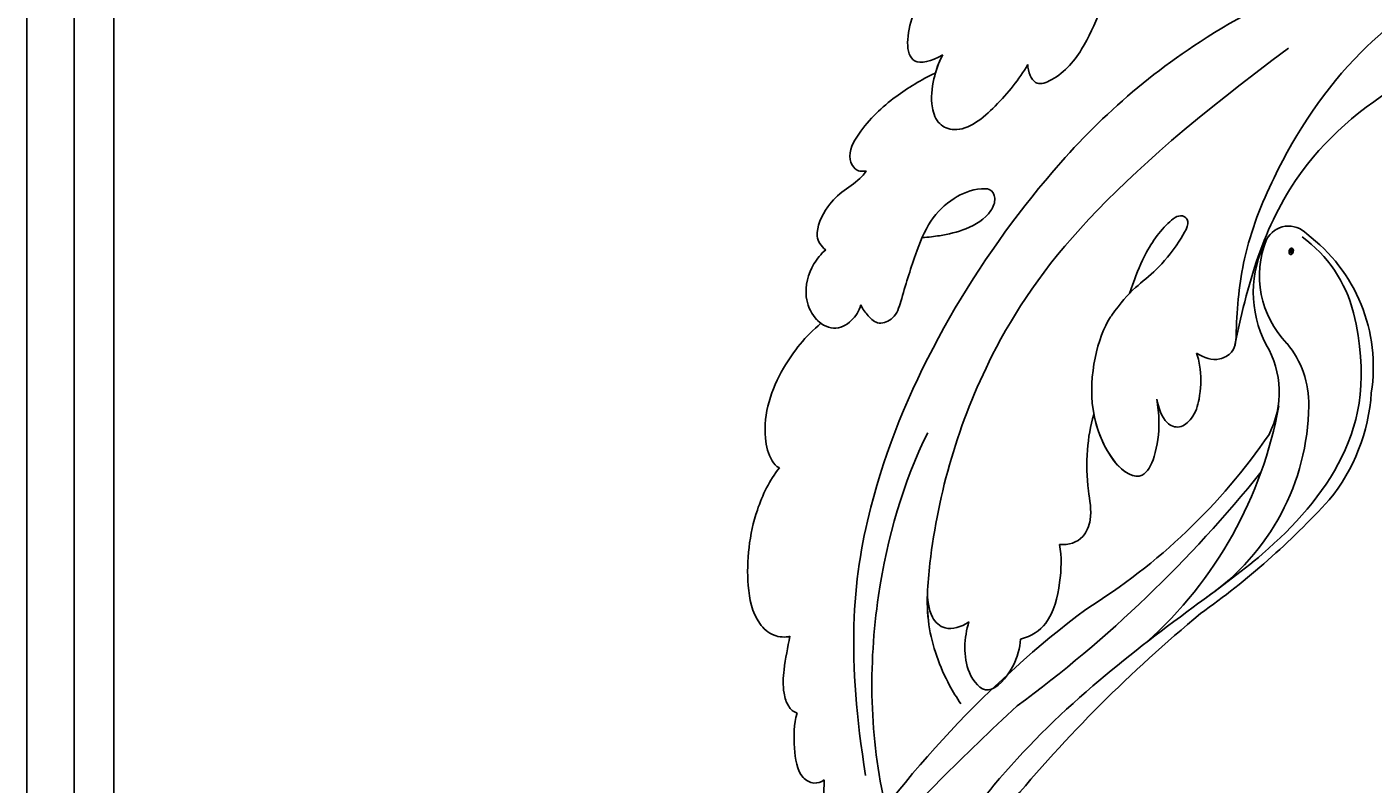
# Model space of a CAD drawing. Units: millimetres. Extents: x 2468 to 4148, y 586 to 1774.
# Drawn here: x 3676 to 3683, y 1021 to 1025 of the extents above; entities that cross this region are included whole.
import ezdxf
from ezdxf.xclip import XClip

# ---------------------------------------------------------------- set-up
doc = ezdxf.new("R2010")
doc.units = ezdxf.units.MM
doc.header["$XCLIPFRAME"] = 2
doc.layers.add('H-06.木作(細線)', color=8, linetype='Continuous')
doc.layers.add('H-08.木作(細線)', color=8, linetype='Continuous')
doc.layers.add('logo', color=240, linetype='Continuous', plot=False)
doc.styles.get("Standard").update_dxf_attribs({"font": 'arial.ttf'})

# ---------------------------------------------------------------- blocks, each defined once
blk = doc.blocks.new('logo')
at = {"layer": 'logo'}
h = blk.add_hatch(color=256, dxfattribs=at)
edge = h.paths.add_edge_path()
edge.add_ellipse((0.18, 0.6), major_axis=(0.323, 0.566), ratio=0.659111, start_angle=263.8576, end_angle=429.825)
edge.add_arc((0.02, 1.39), 0.399, 258.9967, 261.058)
edge.add_ellipse((0.18, 0.6), major_axis=(0.314, 0.551), ratio=0.659838, start_angle=263.243, end_angle=428.5195, ccw=False)
edge.add_arc((0.51, 0.37), 0.0433, 263.9962, 282.4455)
edge = h.paths.add_edge_path()
edge.add_ellipse((0.18, 0.6), major_axis=(0.314, 0.551), ratio=0.659838, start_angle=70.2744, end_angle=262.8394, ccw=False)
edge.add_arc((0.03, 1.2), 0.237, 245.2323, 248.2557, ccw=False)
edge.add_ellipse((0.18, 0.6), major_axis=(0.323, 0.566), ratio=0.659111, start_angle=71.1999, end_angle=263.5875)
edge.add_arc((0.5, 0.37), 0.0389, 266.4658, 288.3928, ccw=False)
edge = h.paths.add_edge_path(flags=17)
edge.add_line((0.2, 1.02), (0.2, 1.03))
edge.add_arc((0.02, 1.39), 0.399, 261.058, 296.4699, ccw=False)
edge.add_ellipse((0.18, 0.6), major_axis=(0.314, 0.551), ratio=0.659838, start_angle=68.5195, end_angle=70.2744)
edge.add_arc((0.03, 1.2), 0.237, 248.2557, 287.7329)
edge.add_arc((0.18, 0.84), 0.155, 119.2735, 139.7006)
edge.add_arc((0.45, 0.59), 0.526, 137.2638, 146.3296)
edge.add_arc((0.7, 0.49), 0.794, 150.4954, 153.1332)
edge.add_arc((0.17, 0.07), 0.799, 100.8186, 103.2077, ccw=False)
edge.add_arc((0.3, 0.68), 0.325, 138.9231, 148.8948, ccw=False)
edge.add_arc((0.62, 0.39), 0.758, 124.4657, 138.4002, ccw=False)
edge = h.paths.add_edge_path()
edge.add_arc((0.03, 1.2), 0.237, 233.3596, 245.2323)
edge.add_ellipse((0.18, 0.6), major_axis=(0.323, 0.566), ratio=0.659111, start_angle=69.825, end_angle=71.1999, ccw=False)
edge.add_arc((0.02, 1.39), 0.399, 251.1923, 258.9967, ccw=False)
h.paths.add_polyline_path([(-0.05, 0.82, -0.021859), (-0.02, 0.83, -0.004955), (-0.01, 0.85, 0.012967), (-0.05, 0.83, 0.223317), (-0.2, 0.65, 0.425243), (-0.17, 0.61, 0.393247), (-0.02, 0.74, -0.084558), (0.02, 0.84, 0.019194), (-0.02, 0.83, 0.004726), (-0.02, 0.82, 0.021148), (-0.04, 0.73, -0.080721), (-0.07, 0.66, -0.104113), (-0.11, 0.63, -0.094873), (-0.16, 0.62, -0.207877), (-0.18, 0.64, -0.223034), (-0.18, 0.67, -0.16869)], flags=17)
h.paths.add_polyline_path([(0.36, 0.97, 0.088592), (0.28, 0.95, 0.140724), (0.2, 0.82, -0.012272), (0.2, 0.81, -0.041532), (0.22, 0.8, 0.005558), (0.22, 0.82, -0.187874)], flags=17)
h.paths.add_polyline_path([(0.19, 0.73, 0.011592), (0.2, 0.77, 0.056884), (0.19, 0.79, -0.271208), (0.1, 0.71, -0.679677), (0.04, 0.82, -0.290071), (0.16, 0.82, -0.103922), (0.19, 0.79, 0.053349), (0.2, 0.81, -0.004508), (0.2, 0.82, 0.220604), (0.1, 0.86, -0.015501), (0.05, 0.85, 0.008768), (0.03, 0.85, 0.029539), (0.02, 0.84, 1.009367)], flags=17)
h.paths.add_polyline_path([(0.22, 0.8, -0.008928), (0.2, 0.77, -0.347678), (0.17, 0.63, 0.00727), (0.06, 0.58, -0.035606), (0.06, 0.58, 0.01139), (0.07, 0.57, 0.012101), (0.15, 0.61, 0.461639)], flags=17)
h.paths.add_polyline_path([(0.11, 0.67, 0.433181), (0.03, 0.63, 0.04486), (0.03, 0.62, -0.026783), (0.04, 0.62, -0.142026), (0.05, 0.64, -0.307429), (0.09, 0.66, -0.953401), (0.07, 0.62, 0.069613), (0.04, 0.62, 0.042891), (0.04, 0.62, -0.067719), (0.07, 0.61, 0.893379)], flags=17)
h.paths.add_polyline_path([(0.02, 0.61, -0.009243), (0.03, 0.61, -0.026651), (0.03, 0.62, 0.013684), (0.02, 0.62, 0.174326), (0, 0.61, 0.391287), (0.01, 0.57, 0.210555), (0.04, 0.56), (0.04, 0.56, 0.001326), (0.05, 0.57, -0.005065), (0.05, 0.57, -0.027528), (0.04, 0.57, -0.195292), (0.02, 0.58, -0.659298)], flags=17)
h.paths.add_polyline_path([(0.04, 0.62, 0.023127), (0.03, 0.61, 0.184672), (0.04, 0.57, 0.098355), (0.06, 0.58, -0.009788), (0.05, 0.58, -0.240413)], flags=17)
h.paths.add_polyline_path([(0.07, 0.57, -0.002039), (0.05, 0.57, 0.07599), (0.1, 0.55, 0.108431), (0.23, 0.55, -0.004552), (0.23, 0.56, -0.028332), (0.17, 0.55, -0.123708)], flags=17)
h.paths.add_polyline_path([(0.4, 0.74, -0.55173), (0.42, 0.69, -0.18979), (0.3, 0.57, -0.013881), (0.27, 0.56, 0.011039), (0.27, 0.56, 0.022162), (0.29, 0.56, -0.010966), (0.31, 0.57, -0.001761), (0.35, 0.58, 0.034744), (0.38, 0.6, 0.086103), (0.43, 0.67, 0.506659), (0.4, 0.76, 0.355205), (0.25, 0.67, 0.093422), (0.23, 0.56, 0.017263), (0.27, 0.56, -0.31391)], flags=17)
h.paths.add_polyline_path([(0.26, 0.55, -0.009702), (0.27, 0.55, -0.004936), (0.27, 0.56, -0.035369), (0.24, 0.55, -0.002587), (0.23, 0.55, 0.014405), (0.24, 0.53, -0.020509)], flags=17)
h.paths.add_polyline_path([(0.27, 0.55, -0.007857), (0.27, 0.55, 0.009702), (0.26, 0.55, 0.020509), (0.24, 0.53, 0.000681), (0.24, 0.53, -0.002588), (0.24, 0.53, -0.013713), (0.25, 0.53, -0.01198)], flags=17)
h.paths.add_polyline_path([(0.28, 0.52, -0.036579), (0.27, 0.55, 0.01198), (0.25, 0.53, 0.013411), (0.24, 0.53, 0.001089), (0.24, 0.53, 0.015933), (0.24, 0.43, -0.190203), (0.19, 0.3, -0.266161), (0.12, 0.27, -0.207317), (0.18, 0.48, -0.064593), (0.24, 0.53, -0.001017), (0.24, 0.53, -0.000681), (0.24, 0.53, 0.152538), (0.11, 0.38, 0.230241), (0.11, 0.24, 0.234095), (0.21, 0.27, 0.172717), (0.27, 0.37, 0.028132), (0.28, 0.44, -0.014352), (0.28, 0.46, 0.062016), (0.31, 0.45, 0.349487), (0.46, 0.53, 0.392407), (0.44, 0.61, 0.130108), (0.38, 0.6, 0.001865), (0.35, 0.58, -0.054721), (0.29, 0.56, 0.014593), (0.27, 0.55, 0.007857), (0.27, 0.55, -0.01108), (0.3, 0.56, -0.100678), (0.41, 0.59, -0.349203), (0.43, 0.57, -0.402437), (0.32, 0.46, -0.009974), (0.32, 0.47, 0.613372), (0.29, 0.51, 0.175713), (0.28, 0.5, -0.002484), (0.28, 0.49, -0.463644), (0.3, 0.49, -0.513768), (0.3, 0.47, -0.075052), (0.28, 0.48, 0.007944)], flags=17)
h.paths.add_polyline_path([(0.31, 0.45, -0.062016), (0.28, 0.46, -0.007786), (0.28, 0.44, 0.027572), (0.28, 0.41, 0.0582), (0.28, 0.4, 0.26466), (0.38, 0.29, 0.315327), (0.49, 0.33, -0.025867), (0.49, 0.33, -0.380363), (0.35, 0.33, -0.153954), (0.31, 0.4, -0.090831)], flags=17)
h.paths.add_polyline_path([(0.46, 0.37, 0.336432), (0.49, 0.33, 0.025867), (0.49, 0.33, 0.026394), (0.5, 0.33, -0.025927), (0.49, 0.33, -0.173285), (0.47, 0.35, -0.685315), (0.49, 0.38, -0.491027), (0.5, 0.35, -0.040547), (0.49, 0.33, 0.025927), (0.5, 0.33, 0.139653), (0.51, 0.36, 1.004843)], flags=17)
h.paths.add_polyline_path([(0.41, 1, 0.143839), (0.35, 1, 0.069213), (0.28, 0.95, -0.088592), (0.36, 0.97, 0.404636)], flags=17)
h.paths.add_polyline_path([(0.27, 0.95, -0.01627), (0.28, 0.95, -0.069213), (0.35, 1, 0.037626), (0.22, 0.93, -0.082213), (0.04, 0.85, 0.004306), (0.02, 0.85, 0.008989), (0.02, 0.84, -0.006474), (0.03, 0.85, -0.136946), (0.1, 0.86, 0.054668)], flags=17)
for points in [[(0.02, 0.84, 0.019194), (-0.02, 0.83, 0.004726), (-0.02, 0.82, -0.044587), (-0.04, 0.73, -0.07623), (-0.08, 0.67, -0.235864), (-0.16, 0.62, -0.450297), (-0.18, 0.67, -0.16869), (-0.05, 0.82, -0.021859), (-0.02, 0.83, -0.004955), (-0.01, 0.85, 0.012967), (-0.05, 0.83, 0.223317), (-0.2, 0.65, 0.425243), (-0.17, 0.61, 0.393247), (-0.02, 0.74, -0.084558)], [(-0.16, 0.62, -0.206522), (-0.18, 0.64, 0.207877), (-0.16, 0.62, 0.024305), (-0.15, 0.62, -0.043373)], [(0.27, 0.56, -0.011039), (0.27, 0.56, -0.017263), (0.23, 0.56, 0.004552), (0.23, 0.55, 0.002587), (0.24, 0.55, 0.035369)]]:
    blk.add_hatch(color=256, dxfattribs=at).paths.add_polyline_path(points)
h = blk.add_hatch(color=256, dxfattribs=at)
edge = h.paths.add_edge_path()
edge.add_ellipse((0.18, 0.6), major_axis=(0.314, 0.551), ratio=0.659838, start_angle=68.5195, end_angle=70.2744, ccw=False)
edge.add_arc((0.02, 1.39), 0.399, 258.9967, 261.058, ccw=False)
edge.add_ellipse((0.18, 0.6), major_axis=(0.323, 0.566), ratio=0.659111, start_angle=69.825, end_angle=71.1999)
edge.add_arc((0.03, 1.2), 0.237, 245.2323, 248.2557)
h = blk.add_hatch(color=256, dxfattribs=at)
h.paths.add_polyline_path([(0.22, 0.8, 0.041532), (0.2, 0.81, 0.012272), (0.2, 0.82, 0.004508), (0.2, 0.81, -0.053349), (0.19, 0.79, -0.056884), (0.2, 0.77, 0.008928)])
h.paths.add_polyline_path([(0.02, 0.84, -0.008989), (0.02, 0.85, 0.010425), (-0.01, 0.85, 0.004955), (-0.02, 0.83, -0.019194)])
h.paths.add_polyline_path([(0.1, 0.86, 0.136946), (0.03, 0.85, -0.008768), (0.05, 0.85, 0.015501)])
h.paths.add_polyline_path([(0.04, 0.62, 0.026783), (0.03, 0.62, 0.026651), (0.03, 0.61, -0.023127), (0.04, 0.62, -0.042891)])
h.paths.add_polyline_path([(0.07, 0.57, -0.01139), (0.06, 0.58, -0.098355), (0.04, 0.57, 0.027528), (0.05, 0.57, 0.005065), (0.05, 0.57, 0.002039)])
for p, q in [((0.04, 0.56), (0.04, 0.56)), ((0.2, 1.03), (0.2, 1.02))]:
    blk.add_line(p, q, dxfattribs=at)
at = {"layer": 'logo', "lineweight": 0}
for p, q in [((0.04, 0.56), (0.04, 0.56)), ((0.2, 1.02), (0.2, 1.03))]:
    blk.add_line(p, q, dxfattribs=at)
at = {"layer": 'logo'}
for points in [[(-0.17, 0.61, -0.425243), (-0.2, 0.65, -0.223317), (-0.05, 0.83, -0.027703), (0.04, 0.85, 0.082213), (0.22, 0.93, -0.037626), (0.35, 1, -0.143839), (0.41, 1, -0.872775)], [(-0.16, 0.62, -0.434531), (-0.18, 0.67, -0.16869), (-0.05, 0.82, 0.909183)], [(0.2, 1.02, 0.060876), (0.06, 0.9, 0.137716), (-0.02, 0.74, -0.393247), (-0.17, 0.61, 79.578459)], [(-0.11, 1.01, 0.200172), (0.2, 1.03, -0.066965)], [(-0.11, 1.01, 0.241802), (0.1, 0.98, 0.575938)], [(-0.05, 0.82, -0.056349), (0.05, 0.85, 0.070229), (0.27, 0.95, 0.769245)], [(-0.02, 0.82, 0.021148), (-0.04, 0.73, 0.658186)], [(0.06, 0.94, 0.039578), (0.01, 0.88, 0.021193), (-0.02, 0.82, 0.700396)], [(0.04, 0.56, -0.210555), (0.01, 0.57, -0.391287), (0, 0.61, -0.174326), (0.02, 0.62, -0.110406), (0.07, 0.62, 0.953401), (0.09, 0.66)], [(0.22, 0.82, -0.026083), (0.19, 0.73, -1.009367), (0.02, 0.84, 0.624773)], [(0.06, 0.58, -0.338614), (0.02, 0.58, -0.659298), (0.02, 0.61, -0.100316), (0.07, 0.61, 0.893379), (0.11, 0.67, 0.433181), (0.03, 0.63, 0.289299), (0.05, 0.57, 0.081086), (0.1, 0.55, -0.684784)], [(0.02, 0.84, -0.416943), (0.2, 0.81, 0.828532)], [(0.2, 0.81, -0.329321), (0.1, 0.71, -0.679677), (0.04, 0.82, 0.415871)], [(0.04, 0.82, -0.290071), (0.16, 0.82, -0.539799), (0.17, 0.63, 0.00727), (0.06, 0.58, -1.51475)], [(0.09, 0.66, 0.307429), (0.05, 0.64, 0.446432), (0.05, 0.58, 0.145269), (0.17, 0.55, -0.214979)], [(0.15, 0.61, -0.015466), (0.04, 0.56, 0.608014)], [(0.1, 0.98, 0.089367), (0.06, 0.94, 0.028397)], [(0.28, 0.46, -0.035926), (0.27, 0.37, -0.172717), (0.21, 0.27, -0.234095), (0.11, 0.24, -0.230241), (0.11, 0.38, -0.17359), (0.26, 0.55)], [(0.1, 0.55, 0.111049), (0.24, 0.55, 0.147976), (0.38, 0.6, 0.393525)], [(0.24, 0.53, 0.016972), (0.24, 0.43, -0.190203), (0.19, 0.3, -0.266161), (0.12, 0.27, -0.290937), (0.25, 0.53, 0.211969)], [(0.2, 0.81, -0.513007), (0.15, 0.61, -1.702754)], [(0.17, 0.55, 0.059536), (0.3, 0.57, 0.18979), (0.42, 0.69, 0.55173), (0.4, 0.74, 0.38162), (0.28, 0.52, -0.007944), (0.28, 0.48, -0.007944)], [(0.19, 1.02, 0.002733), (0.2, 1.02)], [(0.35, 1, 0.216717), (0.2, 0.81, 0.638327)], [(0.36, 0.97, 0.187874), (0.22, 0.82, 0.783226)], [(0.38, 0.6, 0.086103), (0.43, 0.67, 0.506659), (0.4, 0.76, 0.355205), (0.25, 0.67, 0.113269), (0.24, 0.53, 0.583131)], [(0.25, 0.53, -0.023063), (0.3, 0.56, -0.100678), (0.41, 0.59, -0.349203), (0.43, 0.57, -0.402437), (0.32, 0.46, -0.247136)], [(0.26, 0.55, -0.035274), (0.31, 0.57, -0.003626), (0.38, 0.6, 0.389489)], [(0.27, 0.95, -0.105013), (0.36, 0.97, 0.404636), (0.41, 1, 1.743742)], [(0.38, 0.6, -0.130108), (0.44, 0.61, -0.392407), (0.46, 0.53, -0.420619), (0.28, 0.46, -0.420619)], [(0.28, 0.5, -0.175713), (0.29, 0.51, -0.613372), (0.32, 0.47)], [(0.3, 0.47, 0.513768), (0.3, 0.49, 0.463644), (0.28, 0.49, 0.463644)], [(0.3, 0.47, -0.075052), (0.28, 0.48)], [(0.31, 0.45, 0.090831), (0.31, 0.4, 0.169704), (0.36, 0.32)], [(0.32, 0.47, 0.009974), (0.32, 0.46, 0.009974)], [(0.51, 0.36, -0.166662), (0.49, 0.33, -0.70739)]]:
    blk.add_lwpolyline(points, format="xyb", dxfattribs=at)
at = {"layer": 'logo', "lineweight": 0}
for centre, radius, start, end in [((0.07, 0.58), 0.28, 114.7362, 165.0904), ((-0.16, 0.65), 0.0374, 171.8348, 263.9838), ((0.09, 0.56), 0.292, 119.8523, 158.1526), ((-0.15, 0.65), 0.0336, 149.7688, 246.7364), ((-0.16, 0.76), 0.146, 267.5844, 353.4527), ((-0.17, 0.73), 0.111, 272.2715, 325.3573), ((0.02, 1.39), 0.399, 251.1923, 296.4699), ((-0.26, 0.8), 0.225, 324.2142, 341.6511), ((0.17, 0.07), 0.799, 103.2077, 106.1792), ((0.14, 0.4), 0.462, 110.1482, 115.1572), ((-0.51, 0.9), 0.5, 339.9296, 350.1414), ((0.7, 0.49), 0.794, 153.1332, 154.2687), ((0.7, 0.49), 0.794, 153.1332, 154.2687), ((0.14, 0.4), 0.462, 105.7498, 110.1482), ((0.14, 0.4), 0.462, 105.7498, 110.1482), ((0.3, 0.68), 0.325, 150.9548, 170.2881), ((0.7, 0.49), 0.794, 154.2687, 155.3518), ((0.7, 0.49), 0.794, 150.4954, 153.1332), ((0.17, 0.07), 0.799, 100.8186, 103.2077), ((0.17, 0.07), 0.799, 100.8186, 103.2077), ((0.02, 0.59), 0.027, 151.6425, 237.1215), ((0.1, 0.78), 0.101, 147.8295, 328.8978), ((0.03, 0.58), 0.0386, 98.6046, 138.1597), ((0.45, 0.59), 0.526, 137.2638, 146.3296), ((0.03, 0.6), 0.0177, 105.7526, 239.3398), ((0.03, 0.61), 0.0459, 234.5859, 282.1467), ((0.3, 0.68), 0.325, 138.9231, 148.8948), ((0.1, 0.73), 0.131, 121.8036, 128.5716), ((0.17, 0.07), 0.799, 99.8317, 100.8186), ((0.3, 0.68), 0.325, 148.8948, 150.9548), ((0.14, 0.4), 0.462, 104.2662, 105.7498), ((0.3, 0.68), 0.325, 148.8948, 150.9548), ((0.05, 0.51), 0.117, 102.4178, 105.5537), ((0.05, 0.49), 0.123, 101.6186, 103.7368), ((0.04, 0.61), 0.0383, 230.8646, 275.0659), ((0.1, 0.73), 0.131, 90.6121, 121.8036), ((0.14, 0.4), 0.462, 102.2567, 104.2662), ((0.09, 0.78), 0.0664, 143.3048, 280.117), ((0.09, 0.61), 0.0622, 70.679, 164.3644), ((0.09, 0.62), 0.064, 167.0919, 177.3661), ((0.05, 0.51), 0.117, 96.281, 102.4178), ((0.05, 0.49), 0.123, 96.3193, 101.6186), ((0.05, 0.51), 0.117, 96.281, 102.4178), ((0.09, 0.62), 0.064, 177.3661, 183.4727), ((0.05, 0.49), 0.123, 96.3193, 101.6186), ((0.09, 0.62), 0.064, 177.3661, 183.4727), ((0.09, 0.62), 0.064, 183.4727, 225.325), ((-0.1, 1.46), 0.618, 283.2744, 302.0739), ((0.1, 0.73), 0.11, 60.1861, 124.8898), ((0.08, 0.61), 0.0419, 133.7672, 166.1009), ((0.05, 0.51), 0.117, 80.3525, 96.281), ((0.08, 0.61), 0.0419, 166.1009, 175.9249), ((0.05, 0.49), 0.123, 80.8228, 96.3193), ((0.08, 0.61), 0.0419, 175.9249, 229.9973), ((0.08, 0.61), 0.0419, 166.1009, 175.9249), ((0.04, 0.61), 0.0383, 275.0659, 297.535), ((-0.68, 2.39), 1.97, 291.5203, 291.8241), ((0.09, 0.62), 0.064, 225.325, 231.6324), ((-0.19, 1.69), 0.875, 285.3109, 288.8633), ((0.08, 0.63), 0.0367, 83.4964, 151.8522), ((0.16, 0.76), 0.211, 238.695, 240.9381), ((-0.68, 2.39), 1.97, 291.8241, 292.2914), ((0.13, 0.7), 0.155, 239.2194, 256.6015), ((0.13, 0.7), 0.155, 238.0585, 239.2194), ((0.62, 0.39), 0.758, 124.4657, 138.4002), ((0.18, 0.84), 0.155, 119.2735, 139.7006), ((1.92, -2.98), 4.02, 115.8994, 117.5656), ((0.04, 0.61), 0.0383, 297.535, 305.6919), ((0.16, 0.76), 0.211, 240.9381, 243.5484), ((0.09, 0.65), 0.0353, 243.9263, 51.0341), ((0.08, 0.64), 0.0217, 251.3968, 65.9306), ((-0.68, 2.39), 1.97, 292.2914, 295.0645), ((0.16, 0.76), 0.211, 243.5484, 271.7569), ((0.26, 0.31), 0.166, 155.203, 207.0666), ((-0.19, 1.69), 0.875, 288.8633, 301.3798), ((0.1, 0.73), 0.131, 40.8505, 90.6121), ((0.08, 0.83), 0.116, 281.7653, 342.4614), ((0.16, 0.86), 0.321, 258.87, 283.6239), ((0.41, 0.25), 0.329, 122.0966, 156.7882), ((0.39, 0.3), 0.273, 124.9761, 186.879), ((0.1, 0.73), 0.13, 292.5765, 31.6961), ((0.1, 0.72), 0.114, 36.3079, 60.04), ((0.1, 0.72), 0.114, 306.5995, 23.2852), ((0.14, 1.13), 0.581, 272.9888, 279.4802), ((0.08, 0.83), 0.116, 342.4614, 354.6764), ((0.08, 0.83), 0.116, 342.4614, 354.6764), ((0.1, 0.72), 0.114, 23.2852, 36.3079), ((0.1, 0.72), 0.114, 23.2852, 36.3079), ((-0.61, 1.07), 0.874, 336.959, 339.6154), ((0.47, 0.74), 0.286, 131.3266, 163.3678), ((0.47, 0.74), 0.286, 163.3678, 164.401), ((0.1, 0.73), 0.131, 38.0381, 40.8505), ((0.47, 0.74), 0.286, 163.3678, 164.401), ((0.1, 0.73), 0.131, 38.0381, 40.8505), ((0.1, 0.73), 0.13, 31.6961, 41.2089), ((0.1, 0.73), 0.13, 31.6961, 41.2089), ((-0.61, 1.07), 0.874, 339.6154, 341.6615), ((-0.61, 1.07), 0.874, 339.6154, 341.6615), ((0.71, 0.13), 0.935, 112.6486, 121.2678), ((0.49, 0.72), 0.291, 117.4328, 159.9943), ((-0.61, 1.07), 0.874, 341.6615, 342.9354), ((0.14, 1.13), 0.581, 279.4802, 283.4362), ((0.55, 0.57), 0.32, 182.4453, 183.4886), ((0.16, 0.86), 0.321, 283.6239, 284.2167), ((0.55, 0.57), 0.32, 183.4886, 186.7897), ((0.22, 0.81), 0.256, 273.4512, 281.5539), ((0.41, 0.25), 0.329, 117.3968, 122.0966), ((0.4, 0.3), 0.281, 122.374, 125.4474), ((-0.3, 0.45), 0.545, 7.5429, 8.1488), ((0.55, 0.57), 0.32, 186.7897, 186.9458), ((0.38, 0.63), 0.137, 82.2276, 160.4489), ((0.52, 0.03), 0.577, 115.5374, 118.2829), ((0.44, 0.18), 0.406, 114.5532, 116.7766), ((0.38, 0.75), 0.226, 115.8995, 119.6279), ((0.46, 0.56), 0.187, 109.838, 179.5483), ((0.14, 1.13), 0.581, 283.4362, 286.6173), ((0.46, 0.56), 0.187, 179.5483, 182.0782), ((0.22, 0.81), 0.256, 281.5539, 286.6322), ((0.44, 0.18), 0.406, 111.2089, 114.5532), ((0.52, 0.03), 0.577, 112.9982, 115.5374), ((0.46, 0.56), 0.187, 182.0782, 183.2094), ((0.46, 0.56), 0.187, 183.2094, 185.01), ((0.46, 0.56), 0.187, 185.01, 193.3895), ((0.47, 0.74), 0.286, 115.4894, 131.3266), ((0.47, 0.74), 0.286, 115.4894, 131.3266), ((0.38, 0.75), 0.226, 95.6485, 115.8995), ((0.38, 0.75), 0.226, 95.6485, 115.8995), ((0.34, 0.58), 0.136, 244.3758, 335.626), ((-1.08, 0.39), 1.36, 3.6768, 5.4974), ((0.29, 0.48), 0.0241, 86.756, 126.6195), ((-1.08, 0.39), 1.36, 4.2266, 4.7959), ((0.29, 0.48), 0.0148, 48.9877, 148.4858), ((0.32, 0.54), 0.0724, 235.2903, 252.4587), ((0.6, 0.44), 0.32, 175.9493, 185.5558), ((0.34, 0.58), 0.136, 244.3758, 258.5706), ((0.6, 0.44), 0.32, 175.9493, 185.5558), ((0.32, 0.4), 0.038, 179.2922, 192.6156), ((0.42, 0.43), 0.142, 192.9154, 252.2115), ((0.22, 0.81), 0.256, 286.6322, 299.1609), ((0.44, 0.18), 0.406, 108.6958, 111.2089), ((0.3, 0.48), 0.0251, 327.1994, 93.2945), ((0.22, 0.78), 0.227, 292.2367, 335.222), ((0.43, 0.3), 0.29, 94.0374, 117.0335), ((0.29, 0.48), 0.016, 301.3037, 50.0743), ((2.55, -4.36), 5.41, 114.0704, 114.474), ((0.46, 0.43), 0.143, 189.1555, 227.6818), ((0.32, 0.58), 0.111, 267.175, 354.8617), ((0.43, 0.44), 0.113, 165.2767, 167.5624), ((0.42, 0.41), 0.104, 219.3152, 312.3495), ((0.39, 0.9), 0.101, 81.2439, 113.9848), ((0.22, 0.81), 0.256, 299.1609, 307.1205), ((2.55, -4.36), 5.41, 113.6429, 114.0704), ((0.37, 1.01), 0.0392, 258.5502, 346.6702), ((0.21, 0.8), 0.262, 310.2009, 329.8856), ((0.42, 0.5), 0.103, 81.5328, 111.1847), ((0.41, 0.39), 0.106, 252.0283, 322.0343), ((0.38, 0.7), 0.0613, 327.2799, 74.7579), ((0.39, 0.7), 0.0345, 330.444, 85.9913), ((0.41, 0.56), 0.0267, 8.5098, 85.5073), ((0.41, 0.55), 0.0627, 337.3085, 63.01), ((0.49, 0.36), 0.0248, 345.864, 166.4176), ((0.5, 0.37), 0.0389, 177.6916, 252.0699), ((0.49, 0.36), 0.0192, 85.2505, 222.9442), ((0.51, 0.37), 0.0433, 213.0653, 252.3889), ((0.48, 0.36), 0.0263, 331.2506, 75.8597), ((0.43, 0.4), 0.0917, 317.7365, 327.0242), ((0.51, 0.37), 0.0433, 252.3889, 295.424), ((0.5, 0.37), 0.0389, 252.0699, 306.6919)]:
    blk.add_arc(centre, radius, start, end, dxfattribs=at)
at = {"layer": 'logo'}
for major_axis, ratio in [((0.323, 0.566), 0.659111), ((0.314, 0.551), 0.659838)]:
    blk.add_ellipse((0.18, 0.6), major_axis=major_axis, ratio=ratio, dxfattribs=at)
at = {"layer": 'logo', "insert": (-0.18, 0.21), "char_height": 0.0564, "width": 0.7641, "attachment_point": 1}
blk.add_mtext('{\\fVerdana|b0|i1|c0|p34;GOODWARE}', dxfattribs=at)
blk = doc.blocks.new('SE-21128L-d')
at = {"layer": 'H-08.木作(細線)'}
for centre, radius, start, end in [((12.317, 62.008), 6.377, 147.19704, 202.86396), ((11.831, 62.994), 5.463, 153.13085, 219.59384), ((8.143, 64.706), 1.406, 38.81023, 147.44211), ((3.974, 59.646), 7.645, 9.66383, 49.23171), ((3.003, 58.552), 9.401, 346.36299, 48.44915), ((1.737, 57.229), 5.238, 328.24145, 26.06912), ((3.279, 56.461), 5.307, 353.84043, 35.09092), ((1.58, 57.904), 10.675, 316.07593, 351.54868), ((-15.932, 62.157), 23.614, 307.13209, 344.97395), ((-4.707, 57.144), 13.321, 299.90883, 354.60605), ((-20.673, 76.307), 34.618, 297.02394, 320.89437), ((-47.941, 103.124), 73.736, 301.63731, 316.52486), ((-22.232, 84.595), 46.42, 300.73642, 312.73348), ((27.202, -5.311), 60.1, 122.33527, 141.97528), ((48.648, -22.786), 82.325, 124.9448, 135.61237), ((73.239, -65.702), 134.361, 127.88177, 133.04936)]:
    blk.add_arc(centre, radius, start, end, dxfattribs=at)
blk.add_open_spline([(11.511, 60.93), (12.059, 57.3), (10.734, 52.484), (5.921, 47.998), (0.451, 44.717), (-5.173, 41.119), (-10.287, 36.88), (-13.403, 33.288), (-14.755, 31.651), (-15.116, 31.204)], degree=3, knots=[163.386824, 163.386824, 163.386824, 163.386824, 171.253452, 179.159695, 184.728659, 192.870109, 201.798374, 207.039195, 208.958938, 208.958938, 208.958938, 208.958938], dxfattribs=at)
at = {"layer": 'H-08.木作(細線)', "extrusion": (0, 0, -1), "xscale": -0.27648, "yscale": 0.27648, "zscale": -0.27648, "rotation": 347.9272354782756}
blk.add_blockref('logo', (-8.274, 64.499), dxfattribs=at)
blk = doc.blocks.new('SE-21039L-d01')
at = {"layer": 'H-08.木作(細線)'}
for points, knots in [([(50333.107, 10608.606), (50332.554, 10608.448), (50330.668, 10607.721), (50328.477, 10605.772), (50327.909, 10602.16), (50329.502, 10602.433), (50330.173, 10602.777)], [0.00442004, 0.00442004, 0.00442004, 0.00442004, 0.00829637, 0.01787351, 0.02499013, 0.02936755, 0.02936755, 0.02936755, 0.02936755]), ([(50333.107, 10608.606), (50332.554, 10608.448), (50330.668, 10607.721), (50328.477, 10605.772), (50327.909, 10602.16), (50329.502, 10602.433), (50330.173, 10602.777)], [0.00442004, 0.00442004, 0.00442004, 0.00442004, 0.00829637, 0.01787351, 0.02499013, 0.02936755, 0.02936755, 0.02936755, 0.02936755]), ([(50333.107, 10608.606), (50332.554, 10608.448), (50330.668, 10607.721), (50328.477, 10605.772), (50327.909, 10602.16), (50329.502, 10602.433), (50330.173, 10602.777)], [0.00442004, 0.00442004, 0.00442004, 0.00442004, 0.00829637, 0.01787351, 0.02499013, 0.02936755, 0.02936755, 0.02936755, 0.02936755]), ([(50334.929, 10601.885), (50334.925, 10601.698), (50334.967, 10601.274), (50335.357, 10600.661), (50336.631, 10600.976), (50338.146, 10602.454), (50339.048, 10604.357), (50340.049, 10605.891), (50341.358, 10606.848), (50342.746, 10607.434), (50343.491, 10606.727), (50342.652, 10605.886), (50340.732, 10605.261), (50339.838, 10605.149), (50339.582, 10605.152)], [0, 0, 0, 0, 0.00139692, 0.00258501, 0.00469877, 0.01078012, 0.0165445, 0.0202281, 0.02483581, 0.02757459, 0.02972842, 0.03194252, 0.03777094, 0.0421144, 0.0421144, 0.0421144, 0.0421144]), ([(50334.929, 10601.885), (50334.925, 10601.698), (50334.967, 10601.274), (50335.357, 10600.661), (50336.631, 10600.976), (50338.146, 10602.454), (50339.048, 10604.357), (50340.049, 10605.891), (50341.358, 10606.848), (50342.746, 10607.434), (50343.491, 10606.727), (50342.652, 10605.886), (50340.732, 10605.261), (50339.838, 10605.149), (50339.582, 10605.152)], [0, 0, 0, 0, 0.00139692, 0.00258501, 0.00469877, 0.01078012, 0.0165445, 0.0202281, 0.02483581, 0.02757459, 0.02972842, 0.03194252, 0.03777094, 0.0421144, 0.0421144, 0.0421144, 0.0421144]), ([(50323.005, 10562.45), (50322.399, 10569.135), (50323.875, 10580.101), (50333.145, 10593.931), (50342.635, 10601.806), (50349.43, 10604.849), (50353.758, 10606.216)], [0, 0, 0, 0, 0.0340425, 0.0871587, 0.1207403, 0.1401356, 0.1401356, 0.1401356, 0.1401356]), ([(50359.689, 10605.055), (50357.497, 10604.023), (50353.031, 10601.281), (50348.779, 10595.695), (50346.299, 10590.501), (50345.696, 10586.996), (50345.545, 10584.909), (50344.384, 10584.367), (50343.72, 10584.674), (50343.314, 10584.964)], [0, 0, 0, 0, 0.01724861, 0.03874755, 0.05097368, 0.06087841, 0.063917, 0.06572709, 0.06898519, 0.06898519, 0.06898519, 0.06898519]), ([(50330.173, 10602.777), (50329.907, 10602.342), (50329.517, 10601.418), (50329.261, 10600.063), (50329.617, 10598.817), (50331.045, 10598.194), (50333.171, 10599.751), (50334.376, 10601.093), (50334.929, 10601.885)], [0, 0, 0, 0, 0.00353827, 0.00757061, 0.01002749, 0.01232173, 0.01877269, 0.02605816, 0.02605816, 0.02605816, 0.02605816]), ([(50330.173, 10602.777), (50329.907, 10602.342), (50329.517, 10601.418), (50329.261, 10600.063), (50329.617, 10598.817), (50331.045, 10598.194), (50333.171, 10599.751), (50334.376, 10601.093), (50334.929, 10601.885)], [0, 0, 0, 0, 0.00353827, 0.00757061, 0.01002749, 0.01232173, 0.01877269, 0.02605816, 0.02605816, 0.02605816, 0.02605816]), ([(50329.692, 10601.773), (50328.855, 10601.45), (50327.213, 10600.612), (50325.404, 10599.133), (50324.367, 10597.575), (50324.744, 10596.601), (50325.127, 10596.498), (50325.404, 10596.526)], [0.00113834, 0.00113834, 0.00113834, 0.00113834, 0.00756659, 0.01489778, 0.01863212, 0.02005492, 0.02161744, 0.02161744, 0.02161744, 0.02161744]), ([(50329.692, 10601.773), (50328.855, 10601.45), (50327.213, 10600.612), (50325.404, 10599.133), (50324.367, 10597.575), (50324.744, 10596.601), (50325.127, 10596.498), (50325.404, 10596.526)], [0.00113834, 0.00113834, 0.00113834, 0.00113834, 0.00756659, 0.01489778, 0.01863212, 0.02005492, 0.02161744, 0.02161744, 0.02161744, 0.02161744]), ([(50329.692, 10601.773), (50328.855, 10601.45), (50327.213, 10600.612), (50325.404, 10599.133), (50324.367, 10597.575), (50324.744, 10596.601), (50325.127, 10596.498), (50325.404, 10596.526)], [0.00113834, 0.00113834, 0.00113834, 0.00113834, 0.00756659, 0.01489778, 0.01863212, 0.02005492, 0.02161744, 0.02161744, 0.02161744, 0.02161744]), ([(50328.649, 10566.125), (50328.447, 10566.479), (50327.727, 10567.858), (50326.91, 10570.662), (50327.807, 10576.977), (50331.382, 10586.957), (50338.888, 10594.916), (50349.699, 10601.792)], [0.0147614, 0.0147614, 0.0147614, 0.0147614, 0.01782238, 0.02674789, 0.03532547, 0.06469536, 0.10279751, 0.10279751, 0.10279751, 0.10279751]), ([(50328.649, 10566.125), (50328.447, 10566.479), (50327.727, 10567.858), (50326.91, 10570.662), (50327.807, 10576.977), (50331.382, 10586.957), (50338.888, 10594.916), (50349.699, 10601.792)], [0.0147614, 0.0147614, 0.0147614, 0.0147614, 0.01782238, 0.02674789, 0.03532547, 0.06469536, 0.10279751, 0.10279751, 0.10279751, 0.10279751]), ([(50356.657, 10599.712), (50354.018, 10598.494), (50348.701, 10594.682), (50346.533, 10588.978), (50345.536, 10585.361)], [0, 0, 0, 0, 0.02008932, 0.04607104, 0.04607104, 0.04607104, 0.04607104]), ([(50356.657, 10599.712), (50354.018, 10598.494), (50348.701, 10594.682), (50346.533, 10588.978), (50345.536, 10585.361)], [0, 0, 0, 0, 0.02008932, 0.04607104, 0.04607104, 0.04607104, 0.04607104]), ([(50356.657, 10599.712), (50354.018, 10598.494), (50348.701, 10594.682), (50346.533, 10588.978), (50345.536, 10585.361)], [0, 0, 0, 0, 0.02008932, 0.04607104, 0.04607104, 0.04607104, 0.04607104]), ([(50325.404, 10596.526), (50325.33, 10596.419), (50324.951, 10596.007), (50324.051, 10595.543), (50322.989, 10594.686), (50322.169, 10593.156), (50322.551, 10592.466), (50322.815, 10592.24)], [0, 0, 0, 0, 0.00095316, 0.00411767, 0.00726888, 0.01130902, 0.01384796, 0.01384796, 0.01384796, 0.01384796]), ([(50325.404, 10596.526), (50325.33, 10596.419), (50324.951, 10596.007), (50324.051, 10595.543), (50322.989, 10594.686), (50322.169, 10593.156), (50322.551, 10592.466), (50322.815, 10592.24)], [0, 0, 0, 0, 0.00095316, 0.00411767, 0.00726888, 0.01130902, 0.01384796, 0.01384796, 0.01384796, 0.01384796]), ([(50325.404, 10596.526), (50325.33, 10596.419), (50324.951, 10596.007), (50324.051, 10595.543), (50322.989, 10594.686), (50322.169, 10593.156), (50322.551, 10592.466), (50322.815, 10592.24)], [0, 0, 0, 0, 0.00095316, 0.00411767, 0.00726888, 0.01130902, 0.01384796, 0.01384796, 0.01384796, 0.01384796]), ([(50324.585, 10588.991), (50324.668, 10588.741), (50324.955, 10588.326), (50325.469, 10587.75), (50326.495, 10588.089), (50327.055, 10589.607), (50327.731, 10591.401), (50328.734, 10593.509), (50330.104, 10594.681), (50331.381, 10595.103), (50332.382, 10595.049), (50332.653, 10594.452), (50332.154, 10593.44), (50330.868, 10592.817), (50329.517, 10592.587), (50328.675, 10592.549), (50328.3, 10592.551)], [0, 0, 0, 0, 0.00181571, 0.00386935, 0.00584821, 0.00836337, 0.01499494, 0.02004151, 0.02468671, 0.02864409, 0.02968761, 0.03127706, 0.03309379, 0.03739647, 0.04119432, 0.04341504, 0.04341504, 0.04341504, 0.04341504]), ([(50324.585, 10588.991), (50324.668, 10588.741), (50324.955, 10588.326), (50325.469, 10587.75), (50326.495, 10588.089), (50327.055, 10589.607), (50327.731, 10591.401), (50328.734, 10593.509), (50330.104, 10594.681), (50331.381, 10595.103), (50332.382, 10595.049), (50332.653, 10594.452), (50332.154, 10593.44), (50330.868, 10592.817), (50329.517, 10592.587), (50328.675, 10592.549), (50328.3, 10592.551)], [0, 0, 0, 0, 0.00181571, 0.00386935, 0.00584821, 0.00836337, 0.01499494, 0.02004151, 0.02468671, 0.02864409, 0.02968761, 0.03127706, 0.03309379, 0.03739647, 0.04119432, 0.04341504, 0.04341504, 0.04341504, 0.04341504]), ([(50340.9, 10582.526), (50340.925, 10582.111), (50340.988, 10581.087), (50340.616, 10579.267), (50339.325, 10577.27), (50336.264, 10581.455), (50337.839, 10586.387), (50339.191, 10588.061), (50340.018, 10588.886), (50341.365, 10589.747), (50342.523, 10590.944), (50343.552, 10592.405), (50342.915, 10592.915), (50341.817, 10592.163), (50340.725, 10590.745), (50340.068, 10589.287), (50339.766, 10588.592)], [0, 0, 0, 0, 0.00305504, 0.00753777, 0.01134557, 0.02289397, 0.032418, 0.03283481, 0.03940071, 0.04488608, 0.0502673, 0.05351087, 0.0546535, 0.05740352, 0.06352213, 0.06771805, 0.06771805, 0.06771805, 0.06771805]), ([(50340.9, 10582.526), (50340.925, 10582.111), (50340.988, 10581.087), (50340.616, 10579.267), (50339.325, 10577.27), (50336.264, 10581.455), (50337.839, 10586.387), (50339.191, 10588.061), (50340.018, 10588.886), (50341.365, 10589.747), (50342.523, 10590.944), (50343.552, 10592.405), (50342.915, 10592.915), (50341.817, 10592.163), (50340.725, 10590.745), (50340.068, 10589.287), (50339.766, 10588.592)], [0, 0, 0, 0, 0.00305504, 0.00753777, 0.01134557, 0.02289397, 0.032418, 0.03283481, 0.03940071, 0.04488608, 0.0502673, 0.05351087, 0.0546535, 0.05740352, 0.06352213, 0.06771805, 0.06771805, 0.06771805, 0.06771805]), ([(50322.815, 10592.24), (50322.534, 10592.027), (50321.854, 10591.319), (50321.359, 10589.857), (50321.814, 10588.402), (50322.901, 10587.585), (50324.035, 10588.046), (50324.448, 10588.666), (50324.585, 10588.991)], [0, 0, 0, 0, 0.00256599, 0.00724533, 0.01042061, 0.01337278, 0.01609653, 0.01859627, 0.01859627, 0.01859627, 0.01859627]), ([(50322.815, 10592.24), (50322.534, 10592.027), (50321.854, 10591.319), (50321.359, 10589.857), (50321.814, 10588.402), (50322.901, 10587.585), (50324.035, 10588.046), (50324.448, 10588.666), (50324.585, 10588.991)], [0, 0, 0, 0, 0.00256599, 0.00724533, 0.01042061, 0.01337278, 0.01609653, 0.01859627, 0.01859627, 0.01859627, 0.01859627]), ([(50322.815, 10592.24), (50322.534, 10592.027), (50321.854, 10591.319), (50321.359, 10589.857), (50321.734, 10588.659), (50322.146, 10588.214), (50322.259, 10588.118)], [0, 0, 0, 0, 0.00256599, 0.00724533, 0.01042061, 0.01146551, 0.01146551, 0.01146551, 0.01146551]), ([(50322.259, 10588.118), (50321.349, 10587.456), (50319.647, 10585.64), (50318.471, 10582.856), (50318.802, 10580.737), (50319.156, 10580.247), (50319.351, 10580.128)], [0, 0, 0, 0, 0.00808951, 0.01822694, 0.02149594, 0.02290895, 0.02290895, 0.02290895, 0.02290895]), ([(50322.259, 10588.118), (50321.349, 10587.456), (50319.647, 10585.64), (50318.471, 10582.856), (50318.802, 10580.737), (50319.156, 10580.247), (50319.351, 10580.128)], [0, 0, 0, 0, 0.00808951, 0.01822694, 0.02149594, 0.02290895, 0.02290895, 0.02290895, 0.02290895]), ([(50322.259, 10588.118), (50321.349, 10587.456), (50319.647, 10585.64), (50318.471, 10582.856), (50318.802, 10580.737), (50319.156, 10580.247), (50319.351, 10580.128)], [0, 0, 0, 0, 0.00808951, 0.01822694, 0.02149594, 0.02290895, 0.02290895, 0.02290895, 0.02290895]), ([(50345.56, 10585.447), (50345.513, 10585.23), (50345.346, 10584.816), (50344.384, 10584.367), (50343.72, 10584.674), (50343.314, 10584.964)], [0.062271006, 0.062271006, 0.062271006, 0.062271006, 0.063917, 0.065727092, 0.068985189, 0.068985189, 0.068985189, 0.068985189]), ([(50345.56, 10585.447), (50345.513, 10585.23), (50345.346, 10584.816), (50344.384, 10584.367), (50343.72, 10584.674), (50343.314, 10584.964)], [0.062271006, 0.062271006, 0.062271006, 0.062271006, 0.063917, 0.065727092, 0.068985189, 0.068985189, 0.068985189, 0.068985189]), ([(50343.314, 10584.964), (50343.396, 10584.657), (50343.519, 10583.809), (50343.367, 10582.505), (50342.932, 10581.34), (50342.057, 10580.721), (50341.161, 10581.169), (50340.964, 10582.004), (50340.9, 10582.526)], [0, 0, 0, 0, 0.00233169, 0.00644082, 0.00933758, 0.01148603, 0.01360846, 0.01705047, 0.01705047, 0.01705047, 0.01705047]), ([(50343.314, 10584.964), (50343.396, 10584.657), (50343.519, 10583.809), (50343.367, 10582.505), (50342.932, 10581.34), (50342.057, 10580.721), (50341.161, 10581.169), (50340.964, 10582.004), (50340.9, 10582.526)], [0, 0, 0, 0, 0.00233169, 0.00644082, 0.00933758, 0.01148603, 0.01360846, 0.01705047, 0.01705047, 0.01705047, 0.01705047]), ([(50343.314, 10584.964), (50343.396, 10584.657), (50343.519, 10583.809), (50343.367, 10582.505), (50342.932, 10581.34), (50342.057, 10580.721), (50341.161, 10581.169), (50340.964, 10582.004), (50340.9, 10582.526)], [0, 0, 0, 0, 0.00233169, 0.00644082, 0.00933758, 0.01148603, 0.01360846, 0.01705047, 0.01705047, 0.01705047, 0.01705047]), ([(50340.9, 10582.526), (50340.925, 10582.111), (50340.988, 10581.087), (50340.616, 10579.267), (50339.355, 10577.317), (50337.548, 10579.702), (50337.285, 10581.907)], [0, 0, 0, 0, 0.00305504, 0.00753777, 0.01134557, 0.02243311, 0.02243311, 0.02243311, 0.02243311]), ([(50324.008, 10560.604), (50323.361, 10564.514), (50323.773, 10572.06), (50326.282, 10578.855), (50327.849, 10581.532)], [0.07406121, 0.07406121, 0.07406121, 0.07406121, 0.10274795, 0.12649163, 0.12649163, 0.12649163, 0.12649163]), ([(50337.285, 10581.907), (50337.044, 10581.288), (50336.707, 10579.877), (50336.612, 10577.84), (50336.836, 10576.196), (50336.206, 10574.834), (50335.344, 10574.643), (50334.839, 10574.712)], [0, 0, 0, 0, 0.00506938, 0.01068651, 0.01472458, 0.01725331, 0.02071202, 0.02071202, 0.02071202, 0.02071202]), ([(50337.285, 10581.907), (50337.044, 10581.288), (50336.707, 10579.877), (50336.612, 10577.84), (50336.836, 10576.196), (50336.206, 10574.834), (50335.344, 10574.643), (50334.839, 10574.712)], [0, 0, 0, 0, 0.00506938, 0.01068651, 0.01472458, 0.01725331, 0.02071202, 0.02071202, 0.02071202, 0.02071202]), ([(50337.285, 10581.907), (50337.044, 10581.288), (50336.707, 10579.877), (50336.612, 10577.84), (50336.836, 10576.196), (50336.206, 10574.834), (50335.344, 10574.643), (50334.839, 10574.712)], [0, 0, 0, 0, 0.00506938, 0.01068651, 0.01472458, 0.01725331, 0.02071202, 0.02071202, 0.02071202, 0.02071202]), ([(50319.351, 10580.128), (50318.75, 10579.469), (50317.565, 10577.434), (50316.969, 10574.231), (50317.276, 10571.751), (50318.256, 10570.655), (50319.001, 10570.537), (50319.287, 10570.595)], [0, 0, 0, 0, 0.00664207, 0.0171367, 0.02287485, 0.02541499, 0.02745717, 0.02745717, 0.02745717, 0.02745717]), ([(50319.351, 10580.128), (50318.75, 10579.469), (50317.565, 10577.434), (50316.969, 10574.231), (50317.276, 10571.751), (50318.256, 10570.655), (50319.001, 10570.537), (50319.287, 10570.595)], [0, 0, 0, 0, 0.00664207, 0.0171367, 0.02287485, 0.02541499, 0.02745717, 0.02745717, 0.02745717, 0.02745717]), ([(50319.351, 10580.128), (50318.75, 10579.469), (50317.565, 10577.434), (50316.969, 10574.231), (50317.276, 10571.751), (50318.256, 10570.655), (50319.001, 10570.537), (50319.287, 10570.595)], [0, 0, 0, 0, 0.00664207, 0.0171367, 0.02287485, 0.02541499, 0.02745717, 0.02745717, 0.02745717, 0.02745717]), ([(50334.839, 10574.712), (50334.927, 10574.01), (50334.754, 10572.484), (50334.089, 10570.331), (50332.916, 10569.655), (50332.276, 10569.536)], [0, 0, 0, 0, 0.00532598, 0.01136387, 0.0155519, 0.0155519, 0.0155519, 0.0155519]), ([(50334.839, 10574.712), (50334.927, 10574.01), (50334.754, 10572.484), (50334.089, 10570.331), (50332.916, 10569.655), (50332.276, 10569.536)], [0, 0, 0, 0, 0.00532598, 0.01136387, 0.0155519, 0.0155519, 0.0155519, 0.0155519]), ([(50334.839, 10574.712), (50334.927, 10574.01), (50334.754, 10572.484), (50334.089, 10570.331), (50332.916, 10569.655), (50332.276, 10569.536)], [0, 0, 0, 0, 0.00532598, 0.01136387, 0.0155519, 0.0155519, 0.0155519, 0.0155519]), ([(50328.649, 10566.125), (50328.447, 10566.479), (50327.727, 10567.858), (50327.057, 10570.155), (50327.149, 10572.016), (50327.225, 10572.67)], [0.0147614, 0.0147614, 0.0147614, 0.0147614, 0.01782238, 0.02674789, 0.03160574, 0.03160574, 0.03160574, 0.03160574]), ([(50329.426, 10570.707), (50328.977, 10570.431), (50328.051, 10570.244), (50327.212, 10571.159), (50327.173, 10572.158), (50327.226, 10572.67)], [0, 0, 0, 0, 0.003279809, 0.00586403, 0.009550154, 0.009550154, 0.009550154, 0.009550154]), ([(50329.426, 10570.707), (50328.977, 10570.431), (50328.051, 10570.244), (50327.212, 10571.159), (50327.173, 10572.158), (50327.226, 10572.67)], [0, 0, 0, 0, 0.003279809, 0.00586403, 0.009550154, 0.009550154, 0.009550154, 0.009550154]), ([(50329.426, 10570.707), (50328.977, 10570.431), (50328.051, 10570.244), (50327.212, 10571.159), (50327.173, 10572.158), (50327.226, 10572.67)], [0, 0, 0, 0, 0.003279809, 0.00586403, 0.009550154, 0.009550154, 0.009550154, 0.009550154]), ([(50332.276, 10569.536), (50332.204, 10569.035), (50331.875, 10567.972), (50330.217, 10566.242), (50328.851, 10568.109), (50329.1, 10569.849), (50329.426, 10570.707)], [0, 0, 0, 0, 0.00400077, 0.00842799, 0.01238309, 0.01884624, 0.01884624, 0.01884624, 0.01884624]), ([(50332.276, 10569.536), (50332.204, 10569.035), (50331.875, 10567.972), (50330.217, 10566.242), (50328.851, 10568.109), (50329.1, 10569.849), (50329.426, 10570.707)], [0, 0, 0, 0, 0.00400077, 0.00842799, 0.01238309, 0.01884624, 0.01884624, 0.01884624, 0.01884624]), ([(50332.276, 10569.536), (50332.204, 10569.035), (50331.875, 10567.972), (50330.217, 10566.242), (50328.851, 10568.109), (50329.1, 10569.849), (50329.426, 10570.707)], [0, 0, 0, 0, 0.00400077, 0.00842799, 0.01238309, 0.01884624, 0.01884624, 0.01884624, 0.01884624]), ([(50319.287, 10570.595), (50319.115, 10569.977), (50318.822, 10568.926), (50318.653, 10567.599), (50318.862, 10566.665), (50319.181, 10566.32), (50319.39, 10566.239)], [0, 0, 0, 0, 0.00467608, 0.00795726, 0.00988759, 0.01142875, 0.01142875, 0.01142875, 0.01142875]), ([(50319.287, 10570.595), (50319.115, 10569.977), (50318.822, 10568.926), (50318.653, 10567.599), (50318.862, 10566.665), (50319.181, 10566.32), (50319.39, 10566.239)], [0, 0, 0, 0, 0.00467608, 0.00795726, 0.00988759, 0.01142875, 0.01142875, 0.01142875, 0.01142875]), ([(50319.287, 10570.595), (50319.115, 10569.977), (50318.822, 10568.926), (50318.653, 10567.599), (50318.862, 10566.665), (50319.181, 10566.32), (50319.39, 10566.239)], [0, 0, 0, 0, 0.00467608, 0.00795726, 0.00988759, 0.01142875, 0.01142875, 0.01142875, 0.01142875]), ([(50319.39, 10566.239), (50319.151, 10565.607), (50319.062, 10564.447), (50319.157, 10562.707), (50320.026, 10562.144), (50320.471, 10562.251), (50320.657, 10562.367)], [0, 0, 0, 0, 0.00482026, 0.00896436, 0.01079888, 0.01246903, 0.01246903, 0.01246903, 0.01246903]), ([(50319.39, 10566.239), (50319.151, 10565.607), (50319.062, 10564.447), (50319.157, 10562.707), (50320.026, 10562.144), (50320.471, 10562.251), (50320.657, 10562.367)], [0, 0, 0, 0, 0.00482026, 0.00896436, 0.01079888, 0.01246903, 0.01246903, 0.01246903, 0.01246903]), ([(50319.39, 10566.239), (50319.151, 10565.607), (50319.062, 10564.447), (50319.157, 10562.707), (50320.026, 10562.144), (50320.471, 10562.251), (50320.657, 10562.367)], [0, 0, 0, 0, 0.00482026, 0.00896436, 0.01079888, 0.01246903, 0.01246903, 0.01246903, 0.01246903]), ([(50320.657, 10562.367), (50320.561, 10561.652), (50320.547, 10559.726), (50320.887, 10557.755), (50321.292, 10556.604)], [0, 0, 0, 0, 0.0052736, 0.01428073, 0.01428073, 0.01428073, 0.01428073]), ([(50320.657, 10562.367), (50320.561, 10561.652), (50320.547, 10559.726), (50320.887, 10557.755), (50321.292, 10556.604)], [0, 0, 0, 0, 0.0052736, 0.01428073, 0.01428073, 0.01428073, 0.01428073]), ([(50320.657, 10562.367), (50320.561, 10561.652), (50320.547, 10559.726), (50320.887, 10557.755), (50321.292, 10556.604)], [0, 0, 0, 0, 0.0052736, 0.01428073, 0.01428073, 0.01428073, 0.01428073])]:
    blk.add_open_spline(points, degree=3, knots=knots, dxfattribs=at)
blk.add_open_spline([(50330.173, 10602.777), (50329.969, 10602.444), (50329.815, 10602.113), (50329.692, 10601.773)], degree=3, dxfattribs=at)
blk = doc.blocks.new('AB-0006-01')
at = {"layer": 'H-06.木作(細線)'}
for points in [[(-6682.18, -4930.319), (-6682.18, -6814.891), (-6682.18, -6882.786, -0.346016), (-6622.663, -6942.303), (-6567.399, -6942.303)], [(-6679.502, -4930.319), (-6679.502, -6814.891), (-6679.502, -6880.45, -0.327283), (-6620.327, -6939.625), (-6567.399, -6939.625)], [(-6677.275, -4930.319), (-6677.275, -6814.891), (-6677.275, -6878.564, -0.312825), (-6618.442, -6937.397), (-6567.399, -6937.397)]]:
    blk.add_lwpolyline(points, format="xyb", dxfattribs=at)
for name, p, rotation in [('SE-21039L-d01', (-56104.371, -19067.79), 3.9756870006516), ('SE-21128L-d', (-6613.684, -5077.223), 4.718916690850031)]:
    blk.add_blockref(name, p, dxfattribs=dict(rotation=rotation))

msp = doc.modelspace()

# ---------------------------------------------------------------- block references
at = {"layer": 'H-06.木作(細線)'}
ref = msp.add_blockref('AB-0006-01', (4277.7135, 1474.8922), dxfattribs=dict(at, xscale=0.09000000000000001, yscale=0.09000000000000001, zscale=0.09000000000000001))
XClip(ref).set_block_clipping_path([(-6790.2748905324, -7150.3973762663), (-2290.2748905327, -4340.3973762663)])

doc.saveas('drawing.dxf')
